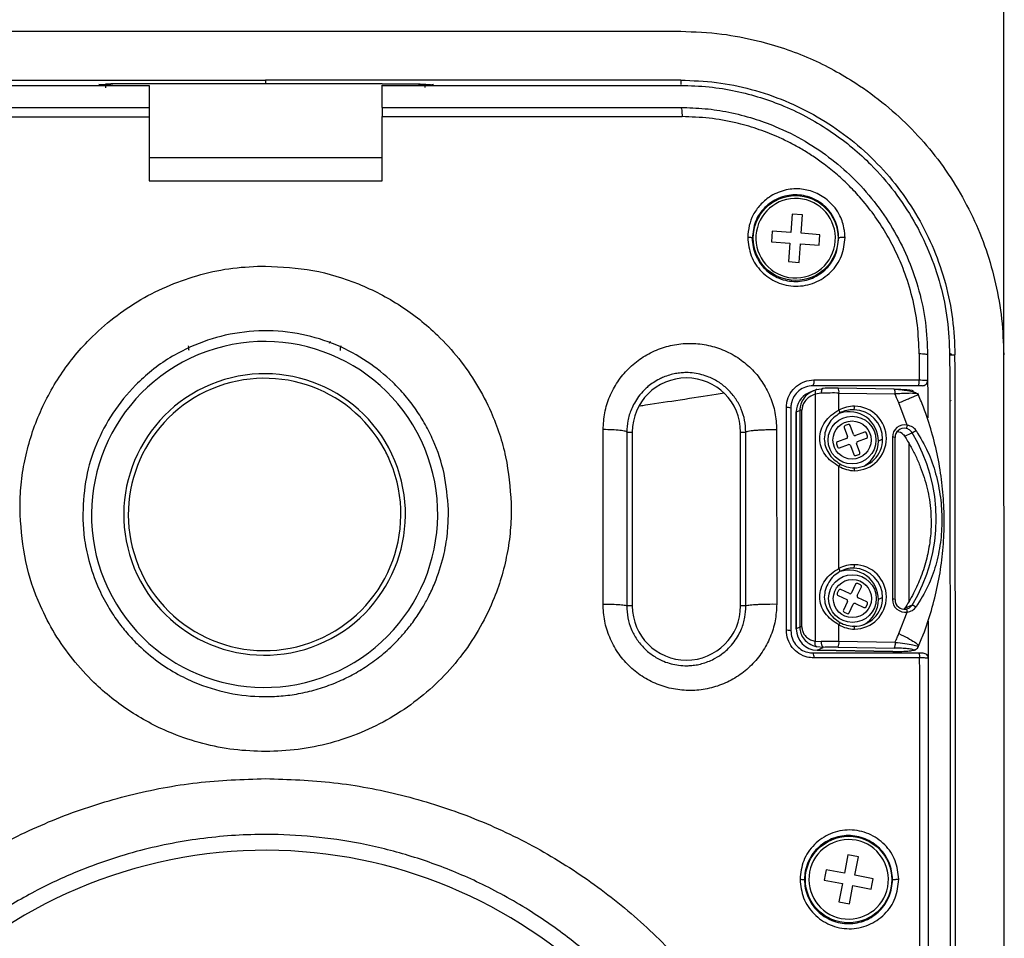
# Model space of a CAD drawing. Units: millimetres. Extents: x 69 to 1126, y 56 to 792.
# Drawn here: x 242 to 334, y 582 to 668 of the extents above; entities that cross this region are included whole.
import ezdxf

# ---------------------------------------------------------------- set-up
doc = ezdxf.new("R2010")
doc.units = ezdxf.units.MM
doc.layers.add('标注层', color=1, linetype='Continuous', lineweight=25)
doc.styles.add('SLDTEXTSTYLE0', font='TXT', dxfattribs={"width": 0.7})
doc.dimstyles.new('SLDDIMSTYLE0', dxfattribs={"dimtxt": 11.176, "dimasz": 11.176, "dimexe": 0, "dimexo": 0.0625, "dimgap": 2.794, "dimtad": 2, "dimdec": 0, "dimrnd": 1e-09, "dimzin": 12, "dimdsep": 46, "dimtxsty": 'SLDTEXTSTYLE0', "dimsah": 1, "dimcen": 0.09, "dimadec": 0, "dimazin": 3, "dimtfac": 1, "dimtdec": 0, "dimtofl": 0, "dimtmove": 0, "dimatfit": 3, "dimfxl": 1, "dimfrac": 2, "dimtolj": 1, "dimtzin": 12, "dimarcsym": 0})

# ---------------------------------------------------------------- blocks, each defined once
blk = doc.blocks.new('_D')
at = {"layer": '标注层'}
for p, q in [((195.084, 636.882), (195.084, 692.109)), ((334.342, 636.882), (334.342, 692.109)), ((334.342, 690.109), (195.084, 690.109))]:
    blk.add_line(p, q, dxfattribs=at)
for points in [[(195.084, 690.109), (206.26, 688.389), (206.26, 691.828)], [(334.342, 690.109), (323.166, 691.828), (323.166, 688.389)]]:
    blk.add_solid(points, dxfattribs=at)
at = {"layer": '标注层', "char_height": 9.525, "attachment_point": 1, "rotation": 360, "style": 'SLDTEXTSTYLE0'}
for s, insert in [('[5.47]', (248.977, 718.262)), ('139', (254.621, 702.387))]:
    blk.add_mtext(s, dxfattribs=dict(at, insert=insert))

msp = doc.modelspace()

# ---------------------------------------------------------------- linework, layer by layer
at = {"color": 7, "linetype": 'Continuous', "lineweight": 25}
for p, q in [((249.415, 662.292), (248.99, 662.385)), ((249.617, 662.376), (249.617, 662.414)), ((253.713, 662.429), (251.477, 662.429)), ((264.713, 662.432), (253.713, 662.432)), ((253.713, 662.432), (253.713, 662.432)), ((253.713, 662.293), (253.713, 660.212)), ((264.713, 662.792), (264.713, 662.432)), ((275.713, 662.432), (264.713, 662.432)), ((275.713, 662.432), (275.713, 662.432)), ((275.713, 662.429), (277.949, 662.429)), ((275.713, 660.213), (275.713, 662.294)), ((279.809, 662.414), (279.809, 662.376)), ((280.563, 662.388), (280.075, 662.292)), ((303.876, 662.787), (303.877, 662.368)), ((253.713, 659.338), (253.713, 653.292)), ((275.713, 653.292), (275.713, 659.339)), ((253.713, 655.492), (275.713, 655.492)), ((253.713, 653.292), (264.713, 653.292)), ((264.713, 653.292), (275.713, 653.292)), ((314.38, 650.157), (314.25, 648.412)), ((315.377, 650.083), (314.38, 650.157)), ((315.247, 648.337), (315.377, 650.083)), ((312.505, 648.541), (312.468, 648.042)), ((314.25, 648.412), (312.505, 648.541)), ((312.468, 648.042), (312.431, 647.544)), ((312.431, 647.544), (314.176, 647.414)), ((314.176, 647.414), (314.047, 645.669)), ((316.993, 648.208), (315.247, 648.337)), ((316.919, 647.211), (316.956, 647.709)), ((316.956, 647.709), (316.993, 648.208)), ((315.044, 645.595), (315.173, 647.34)), ((315.173, 647.34), (316.919, 647.211)), ((314.047, 645.669), (315.044, 645.595)), ((326.369, 636.962), (326.375, 634.509)), ((327.162, 636.863), (327.168, 634.461)), ((329.325, 636.87), (329.746, 636.87)), ((327.168, 634.461), (327.171, 633.222)), ((316.381, 633.495), (315.9, 633.272)), ((316.62, 633.566), (316.33, 633.457)), ((326.272, 633.96), (316.359, 633.96)), ((316.701, 633.617), (317.32, 633.718)), ((318.719, 633.732), (318.712, 633.731)), ((323.998, 633.65), (318.719, 633.732)), ((316.395, 633.467), (316.28, 633.411)), ((317.132, 633.26), (316.557, 633.172)), ((316.557, 633.172), (316.557, 609.862)), ((318.802, 631.667), (318.802, 633.274)), ((318.802, 633.274), (324.08, 633.192)), ((326.229, 633.141), (326.248, 633.098)), ((327.171, 633.222), (327.176, 630.94)), ((314.259, 631.86), (314.259, 610.86)), ((314.773, 631.488), (315.097, 631.638)), ((315.097, 631.638), (315.097, 611.195)), ((315.305, 611.222), (315.305, 631.665)), ((325.238, 630.259), (324.443, 632.35)), ((314.765, 631.48), (314.773, 631.488)), ((314.765, 631.48), (314.765, 611.037)), ((314.773, 611.045), (314.773, 631.488)), ((296.543, 613.378), (296.557, 629.826)), ((312.921, 629.826), (312.933, 613.378)), ((319.3, 630.013), (319.6, 629.165)), ((319.674, 630.305), (319.391, 630.205)), ((320.166, 629.366), (319.865, 630.214)), ((298.789, 629.592), (299.304, 629.592)), ((299.304, 629.592), (299.304, 613.192)), ((309.522, 629.592), (310.017, 629.592)), ((309.522, 613.192), (309.522, 629.592)), ((319.509, 628.974), (318.661, 628.673)), ((321.206, 629.575), (320.357, 629.274)), ((320.558, 628.709), (321.406, 629.009)), ((321.497, 629.201), (321.397, 629.484)), ((322.915, 628.923), (322.517, 628.739)), ((323.847, 629.104), (323.847, 613.82)), ((324.093, 613.795), (324.093, 629.079)), ((324.877, 629.349), (324.991, 629.205)), ((324.991, 629.205), (325.699, 629.533)), ((318.57, 628.482), (318.67, 628.199)), ((318.861, 628.107), (319.71, 628.408)), ((319.901, 628.317), (320.202, 627.469)), ((320.767, 627.669), (320.467, 628.517)), ((325.433, 613.584), (325.433, 628.47)), ((320.393, 627.377), (320.676, 627.477)), ((318.802, 616.722), (318.802, 626.36)), ((247.463, 621.892), (247.469, 621.452)), ((281.963, 621.892), (281.959, 622.282)), ((320.369, 615.241), (319.987, 614.426)), ((320.53, 614.172), (320.912, 614.987)), ((320.84, 615.186), (320.568, 615.314)), ((318.773, 614.663), (318.646, 614.392)), ((318.718, 614.192), (319.533, 613.811)), ((319.787, 614.354), (318.972, 614.736)), ((322.915, 613.978), (322.517, 613.794)), ((299.304, 613.192), (298.777, 613.192)), ((310.029, 613.192), (309.522, 613.192)), ((312.529, 613.38), (312.933, 613.378)), ((319.605, 613.611), (319.224, 612.796)), ((319.767, 612.542), (320.149, 613.357)), ((320.348, 613.429), (321.163, 613.047)), ((321.418, 613.591), (320.603, 613.972)), ((321.363, 613.12), (321.49, 613.391)), ((324.088, 613.79), (324.093, 613.795)), ((325.699, 613.267), (324.991, 612.939)), ((319.296, 612.597), (319.568, 612.469)), ((324.457, 610.585), (325.24, 612.622)), ((315.097, 611.195), (314.773, 611.045)), ((318.802, 609.842), (318.802, 611.415)), ((327.207, 611.754), (327.207, 608.76)), ((314.773, 611.045), (314.765, 611.037)), ((316.557, 609.862), (317.132, 609.827)), ((317.32, 609.29), (316.701, 609.352)), ((324.096, 609.759), (318.802, 609.842)), ((326.262, 609.403), (326.261, 609.349)), ((316.359, 608.76), (326.311, 608.76)), ((316.733, 609.019), (316.741, 609.021)), ((316.733, 609.019), (323.885, 608.908)), ((316.741, 609.021), (317.32, 609.29)), ((323.893, 608.909), (316.741, 609.021)), ((318.712, 609.302), (324.006, 609.219)), ((325.794, 609.018), (325.776, 609.01)), ((325.986, 609.054), (326.004, 609.063)), ((327.207, 608.76), (327.208, 608.26)), ((319.649, 589.712), (319.319, 587.993)), ((320.631, 589.523), (319.649, 589.712)), ((320.301, 587.805), (320.631, 589.523)), ((317.601, 588.323), (317.506, 587.832)), ((319.319, 587.993), (317.601, 588.323)), ((317.506, 587.832), (317.412, 587.341)), ((317.412, 587.341), (319.131, 587.011)), ((322.02, 587.474), (320.301, 587.805)), ((321.926, 586.983), (322.02, 587.474)), ((319.131, 587.011), (318.801, 585.293)), ((319.783, 585.104), (320.113, 586.822)), ((320.113, 586.822), (321.831, 586.492)), ((321.831, 586.492), (321.926, 586.983)), ((318.801, 585.293), (319.783, 585.104))]:
    msp.add_line(p, q, dxfattribs=at)
at = {"color": 8, "linetype": 'Continuous', "lineweight": 25}
for p, q in [((249.03, 662.376), (249.617, 662.376)), ((250.286, 662.292), (249.617, 662.414)), ((249.617, 662.376), (250.075, 662.292)), ((279.809, 662.414), (279.14, 662.292)), ((279.349, 662.292), (279.809, 662.376)), ((279.809, 662.376), (280.258, 662.376))]:
    msp.add_line(p, q, dxfattribs=at)
at = {"color": 7, "linetype": 'Continuous', "lineweight": 25, "flags": 128}
for points in [[(270.733, 637.993), (270.811, 638.106), (270.825, 638.127)], [(317.32, 633.718), (317.284, 633.717), (317.248, 633.696), (317.216, 633.656), (317.187, 633.6), (317.164, 633.53), (317.147, 633.447), (317.136, 633.356), (317.132, 633.26)], [(320.264, 625.952), (320.263, 626.01), (320.26, 626.064), (320.255, 626.114), (320.248, 626.156), (320.24, 626.189), (320.231, 626.212), (320.22, 626.225), (320.21, 626.226)], [(320.264, 611.006), (320.263, 611.064), (320.26, 611.119), (320.255, 611.168), (320.248, 611.21), (320.24, 611.244), (320.231, 611.267), (320.22, 611.279), (320.21, 611.28)]]:
    msp.add_lwpolyline(points, dxfattribs=at)
at = {"color": 8, "linetype": 'Continuous', "lineweight": 25, "flags": 128}
msp.add_lwpolyline([(324.877, 629.349), (324.871, 629.348), (324.872, 629.354)], dxfattribs=at)
at = {"color": 7, "linetype": 'Continuous', "lineweight": 25}
for centre, radius in [((314.713, 647.892), 4), ((320.034, 628.841), 2.25), ((320.034, 628.841), 1.8), ((320.068, 613.891), 2.25), ((320.068, 613.891), 1.8), ((319.713, 587.392), 4.079)]:
    msp.add_circle(centre, radius, dxfattribs=at)
for centre, radius, start, end in [((314.712, 647.876), 3.75, 355.75386, 175.75386), ((314.712, 647.876), 3.75, 175.75386, 355.75386), ((264.629, 621.794), 16.34, 22.5392, 202.31898), ((255.5, 637.277), 1.986, 0.00058, 13.02357), ((273.735, 637.277), 1.986, 166.97649, 179.99935), ((264.627, 621.798), 13.295, 22.54336, 202.31482), ((264.625, 621.802), 12.862, 28.80545, 202.22609), ((304.413, 629.592), 5.109, 360, 180), ((315.573, 634.366), 0.885, 332.70825, 9.32662), ((318.261, 605.487), 28.247, 89.0869, 91.90925), ((316.731, 631.499), 1.957, 115.12373, 180.3424), ((318.262, 599.383), 33.896, 89.0869, 91.90925), ((313.934, 630.864), 1.048, 71.88529, 95.0187), ((315.312, 630.807), 0.858, 90.47396, 104.51133), ((320.216, 629.093), 2.937, 89.05032, 118.78379), ((320.167, 629.058), 2.648, 89.06874, 118.78383), ((319.671, 631.962), 0.597, 334.51547, 6.49884), ((320.142, 628.933), 2.773, 359.79081, 88.58904), ((320.239, 628.991), 3.039, 270.46245, 89.51967), ((319.77, 628.77), 2.747, 359.35943, 108.39187), ((319.441, 630.064), 0.15, 109.51404, 199.51404), ((319.724, 630.164), 0.15, 19.51404, 109.51404), ((325.012, 629.115), 1.165, 78.86201, 180.56021), ((324.962, 629.083), 0.874, 78.86464, 180.56992), ((319.459, 629.115), 0.15, 289.51404, 19.51404), ((320.307, 629.416), 0.15, 199.51404, 289.51404), ((320.241, 628.899), 2.673, 269.32388, 0.52744), ((321.256, 629.434), 0.15, 19.51404, 109.51404), ((321.356, 629.151), 0.15, 289.51404, 19.51404), ((324.234, 628.729), 0.893, 43.90416, 87.40683), ((312.349, 621.4), 15.632, 328.64901, 31.35208), ((264.605, 621.852), 16.34, 202.5392, 22.31898), ((264.683, 621.815), 12.804, 22.57155, 28.87655), ((318.711, 628.532), 0.15, 109.51404, 199.51404), ((318.811, 628.249), 0.15, 199.51404, 289.51404), ((319.76, 628.267), 0.15, 19.51404, 109.51404), ((320.608, 628.567), 0.15, 109.51404, 199.51404), ((319.822, 628.724), 2.695, 299.8455, 0.31932), ((320.343, 627.519), 0.15, 199.51404, 289.51404), ((320.626, 627.619), 0.15, 289.51404, 19.51404), ((264.607, 621.847), 13.295, 202.54336, 22.31482), ((264.607, 621.847), 12.862, 202.54841, 22.30977), ((320.315, 628.956), 3.004, 239.76418, 269.03231), ((320.256, 628.934), 2.709, 239.76418, 269.03231), ((264.546, 621.828), 12.799, 202.46744, 202.57109), ((320.216, 614.147), 2.937, 89.05364, 118.7838), ((320.167, 614.112), 2.648, 89.06874, 118.78383), ((319.671, 617.017), 0.597, 334.51489, 6.49843), ((320.142, 613.988), 2.773, 359.79081, 88.58904), ((320.239, 614.045), 3.039, 270.47707, 89.52256), ((319.77, 613.824), 2.747, 359.35943, 108.39187), ((320.504, 615.178), 0.15, 64.91171, 154.91171), ((320.776, 615.051), 0.15, 334.91171, 64.91171), ((318.782, 614.328), 0.15, 154.91171, 244.91171), ((318.909, 614.6), 0.15, 64.91171, 154.91171), ((319.851, 614.49), 0.15, 244.91171, 334.91171), ((320.241, 613.953), 2.673, 269.32388, 0.52744), ((320.666, 614.108), 0.15, 154.91171, 244.91171), ((304.413, 613.192), 5.109, 180, 0), ((319.469, 613.675), 0.15, 334.91171, 64.91171), ((320.285, 613.293), 0.15, 64.91171, 154.91171), ((319.822, 613.779), 2.695, 299.8455, 0.31932), ((321.227, 613.183), 0.15, 244.91171, 334.91171), ((321.354, 613.455), 0.15, 334.91171, 64.91171), ((325.052, 613.813), 1.205, 179.65263, 278.94771), ((324.992, 613.785), 0.904, 179.6558, 278.94832), ((319.36, 612.732), 0.15, 154.91171, 244.91171), ((319.631, 612.605), 0.15, 244.91171, 334.91171), ((315.312, 610.364), 0.858, 90.47396, 104.51133), ((320.315, 614.01), 3.004, 239.76411, 269.04691), ((320.256, 613.988), 2.709, 239.76418, 269.03231), ((313.934, 609.513), 1.385, 76.41707, 93.83052), ((316.79, 611.037), 2.017, 179.79081, 268.58904), ((317.711, 609.728), 0.587, 170.26845, 228.25968), ((318.262, 575.95), 33.896, 89.0869, 91.90925), ((317.815, 609.73), 0.994, 334.51007, 6.49499), ((315.723, 608.401), 0.73, 351.57997, 29.44176), ((318.261, 581.059), 28.247, 89.0869, 91.90925), ((319.716, 587.408), 3.75, 349.12696, 169.12696), ((264.713, 544.892), 45.25, 12.88683, 192.88683), ((319.716, 587.408), 3.75, 169.12696, 349.12696)]:
    msp.add_arc(centre, radius, start, end, dxfattribs=at)
at = {"color": 8, "linetype": 'Continuous', "lineweight": 25}
for centre, radius, start, end in [((318.156, 633.394), 0.657, 349.45174, 30.97448), ((323.91, 628.504), 0.603, 72.34201, 95.99451), ((323.91, 613.221), 0.603, 72.33632, 95.99474)]:
    msp.add_arc(centre, radius, start, end, dxfattribs=at)
at = {"color": 7, "linetype": 'Continuous', "lineweight": 25}
for points, knots in [([(225.548, 667.387), (229.883, 667.389), (238.549, 667.392), (251.621, 667.392), (260.347, 667.392), (264.713, 667.392)], [0, 0, 0, 0, 0.333393, 0.666517, 1, 1, 1, 1]), ([(264.713, 667.392), (269.078, 667.392), (277.804, 667.392), (290.875, 667.392), (299.543, 667.389), (303.878, 667.387)], [0, 0, 0, 0, 0.333437, 0.666562, 1, 1, 1, 1]), ([(303.878, 667.387), (305.179, 667.343), (307.616, 667.261), (310, 666.746), (311.111, 666.506)], [0, 0, 0, 0, 0.533998, 1, 1, 1, 1]), ([(311.111, 666.506), (311.967, 666.273), (313.655, 665.814), (316.062, 664.865), (318.306, 663.77), (320.708, 662.345), (323.206, 660.515), (325.706, 658.213), (327.924, 655.665), (329.85, 652.892), (331.464, 649.909), (332.728, 646.8), (333.635, 643.579), (334.222, 640.263), (334.302, 638.012), (334.342, 636.882)], [0, 0, 0, 0, 0.0658872, 0.1299006, 0.1917206, 0.2509715, 0.336753, 0.4205147, 0.501768, 0.5858386, 0.6693101, 0.7516223, 0.833145, 0.9162077, 1, 1, 1, 1]), ([(225.55, 662.787), (229.881, 662.789), (238.544, 662.791), (251.614, 662.793), (260.344, 662.792), (264.713, 662.792)], [0, 0, 0, 0, 0.333093, 0.66622, 1, 1, 1, 1]), ([(225.55, 662.289), (230.227, 662.289), (239.586, 662.291), (249.003, 662.292), (253.713, 662.293)], [0, 0, 0, 0, 0.499788, 1, 1, 1, 1]), ([(251.477, 662.429), (251.194, 662.428), (250.543, 662.426), (249.951, 662.418), (249.617, 662.414)], [0, 0, 0, 0, 0.435052, 1, 1, 1, 1]), ([(303.876, 662.787), (299.545, 662.789), (290.882, 662.791), (277.812, 662.793), (269.082, 662.792), (264.713, 662.792)], [0, 0, 0, 0, 0.333091, 0.666218, 1, 1, 1, 1]), ([(275.713, 662.293), (280.425, 662.292), (289.842, 662.291), (299.2, 662.289), (303.876, 662.289)], [0, 0, 0, 0, 0.500394, 1, 1, 1, 1]), ([(277.949, 662.429), (278.232, 662.428), (278.883, 662.426), (279.475, 662.418), (279.809, 662.414)], [0, 0, 0, 0, 0.435289, 1, 1, 1, 1]), ([(303.876, 662.787), (305, 662.744), (307.243, 662.659), (310.559, 661.973), (313.759, 660.892), (316.799, 659.391), (319.618, 657.504), (322.17, 655.265), (324.414, 652.707), (326.303, 649.88), (327.814, 646.829), (328.906, 643.608), (329.605, 640.269), (329.696, 638.003), (329.742, 636.87)], [0, 0, 0, 0, 0.083383, 0.166343, 0.250002, 0.333003, 0.4163, 0.499769, 0.582728, 0.66625, 0.749427, 0.832578, 0.91629, 1, 1, 1, 1]), ([(303.876, 662.287), (304.767, 662.26), (306.506, 662.206), (309.029, 661.792), (311.39, 661.18), (313.705, 660.335), (315.953, 659.258), (318.114, 657.934), (320.068, 656.459), (322.083, 654.612), (324.076, 652.327), (325.911, 649.552), (327.367, 646.591), (328.425, 643.468), (329.109, 640.198), (329.197, 637.975), (329.242, 636.86)], [0, 0, 0, 0, 0.067461, 0.13152, 0.192844, 0.25158, 0.317234, 0.380507, 0.442074, 0.50115, 0.585674, 0.669038, 0.750047, 0.832504, 0.916059, 1, 1, 1, 1]), ([(225.551, 660.207), (230.231, 660.208), (239.588, 660.21), (249.005, 660.211), (253.713, 660.212)], [0, 0, 0, 0, 0.5000395, 1, 1, 1, 1]), ([(253.713, 660.212), (253.713, 660.199), (253.713, 660.174), (253.713, 659.978), (253.713, 659.694), (253.713, 659.458), (253.713, 659.339)], [0, 0, 0, 0, 0.251602, 0.49977, 0.747938, 1, 1, 1, 1]), ([(275.713, 660.213), (280.423, 660.212), (289.839, 660.211), (299.197, 660.209), (303.875, 660.208)], [0, 0, 0, 0, 0.500146, 1, 1, 1, 1]), ([(275.713, 660.213), (275.713, 660.2), (275.713, 660.174), (275.713, 659.977), (275.713, 659.692), (275.713, 659.457), (275.713, 659.34)], [0, 0, 0, 0, 0.251395, 0.500844, 0.751438, 1, 1, 1, 1]), ([(303.875, 660.207), (303.89, 660.196), (303.922, 660.171), (303.965, 659.976), (303.996, 659.687), (304.003, 659.453), (304.007, 659.339)], [0, 0, 0, 0, 0.241592, 0.499795, 0.758109, 1, 1, 1, 1]), ([(303.875, 660.207), (304.64, 660.185), (306.162, 660.141), (308.458, 659.784), (310.671, 659.225), (313.096, 658.345), (315.607, 657.095), (318.133, 655.379), (320.404, 653.369), (322.404, 651.078), (324.096, 648.525), (325.438, 645.798), (326.41, 642.926), (327.039, 639.926), (327.121, 637.886), (327.162, 636.863)], [0, 0, 0, 0, 0.063017, 0.125454, 0.190846, 0.250613, 0.33718, 0.420402, 0.500287, 0.584841, 0.668489, 0.750042, 0.832599, 0.916088, 1, 1, 1, 1]), ([(225.419, 659.338), (230.121, 659.338), (239.523, 659.338), (248.984, 659.338), (253.713, 659.338)], [0, 0, 0, 0, 0.500115, 1, 1, 1, 1]), ([(275.713, 659.339), (280.442, 659.339), (289.903, 659.339), (299.305, 659.339), (304.007, 659.339)], [0, 0, 0, 0, 0.499885, 1, 1, 1, 1]), ([(326.369, 636.962), (326.334, 637.874), (326.265, 639.674), (325.761, 642.305), (325.039, 644.623), (324.184, 646.634), (323.23, 648.412), (322.098, 650.134), (320.885, 651.649), (319.671, 652.924), (318.51, 653.998), (317.351, 654.914), (316.23, 655.696), (315.168, 656.351), (314.074, 656.94), (313.024, 657.438), (312.008, 657.856), (311.039, 658.202), (310.054, 658.509), (308.566, 658.886), (306.556, 659.254), (304.857, 659.311), (304.007, 659.339)], [0, 0, 0, 0, 0.077958, 0.153996, 0.227881, 0.284578, 0.339855, 0.39959, 0.459874, 0.504952, 0.549522, 0.594738, 0.630939, 0.666183, 0.701361, 0.737118, 0.765643, 0.795351, 0.825272, 0.854064, 0.927012, 1, 1, 1, 1]), ([(319.374, 647.949), (319.364, 648.137), (319.35, 648.39), (319.252, 649.081), (318.916, 650.145), (317.957, 651.386), (316.643, 652.213), (315.247, 652.58), (314.032, 652.513), (313.267, 652.278), (312.735, 652.055), (312.116, 651.726), (311.351, 651.027), (310.68, 650.124), (310.286, 649.064), (310.225, 648.33), (310.193, 647.949)], [0, 0, 0, 0, 0.03909, 0.052755, 0.144849, 0.266601, 0.368261, 0.46219, 0.56371, 0.619512, 0.630216, 0.685474, 0.766452, 0.846809, 0.920542, 1, 1, 1, 1]), ([(318.782, 647.892), (318.766, 648.163), (318.734, 648.699), (318.486, 649.474), (318.104, 650.185), (317.587, 650.806), (316.956, 651.317), (316.004, 651.817), (314.66, 652.071), (313.074, 651.742), (311.745, 650.842), (310.806, 649.498), (310.679, 648.427), (310.616, 647.892)], [0, 0, 0, 0, 0.063382, 0.125028, 0.187308, 0.249973, 0.311306, 0.375075, 0.499855, 0.62488, 0.749998, 0.875068, 1, 1, 1, 1]), ([(310.193, 647.949), (310.258, 647.361), (310.388, 646.178), (311.424, 644.652), (312.928, 643.614), (314.738, 643.232), (316.565, 643.58), (318.103, 644.607), (319.17, 646.142), (319.307, 647.353), (319.374, 647.949)], [0, 0, 0, 0, 0.1215817, 0.2441636, 0.3671023, 0.4927497, 0.6202502, 0.7486939, 0.8761824, 1, 1, 1, 1]), ([(310.616, 647.892), (310.61, 647.898), (310.598, 647.911), (310.507, 647.929), (310.368, 647.944), (310.251, 647.947), (310.193, 647.949)], [0, 0, 0, 0, 0.230755, 0.483994, 0.74599, 1, 1, 1, 1]), ([(310.616, 647.892), (310.631, 647.618), (310.661, 647.081), (310.908, 646.301), (311.29, 645.587), (311.809, 644.961), (312.441, 644.449), (313.398, 643.946), (314.747, 643.693), (316.336, 644.028), (317.663, 644.933), (318.599, 646.281), (318.721, 647.355), (318.782, 647.892)], [0, 0, 0, 0, 0.063653, 0.12507, 0.187772, 0.250057, 0.311859, 0.375177, 0.499952, 0.62498, 0.750104, 0.875151, 1, 1, 1, 1]), ([(319.282, 647.95), (319.218, 647.949), (319.12, 647.948), (319.003, 647.94), (318.899, 647.93), (318.805, 647.914), (318.79, 647.899), (318.782, 647.892)], [0, 0, 0, 0, 0.247175, 0.378209, 0.510535, 0.767022, 1, 1, 1, 1]), ([(319.374, 647.949), (319.357, 647.95), (319.327, 647.95), (319.296, 647.95), (319.282, 647.95)], [0, 0, 0, 0, 0.550694, 1, 1, 1, 1]), ([(241.544, 621.774), (241.547, 622.538), (241.553, 624.064), (241.851, 626.332), (242.359, 628.558), (243.097, 630.722), (244.046, 632.807), (245.202, 634.787), (246.55, 636.644), (248.251, 638.55), (250.358, 640.422), (252.913, 642.144), (255.672, 643.517), (258.597, 644.509), (261.625, 645.137), (263.684, 645.216), (264.713, 645.255)], [0, 0, 0, 0, 0.062417, 0.124788, 0.186687, 0.248757, 0.311341, 0.373501, 0.435634, 0.498281, 0.581669, 0.664868, 0.748864, 0.832257, 0.916134, 1, 1, 1, 1]), ([(264.713, 645.255), (266.208, 645.172), (269.198, 645.007), (273.52, 643.683), (277.51, 641.624), (280.638, 639.134), (282.971, 636.565), (284.673, 634.126), (286.256, 631.057), (287.534, 627.293), (287.767, 624.346), (287.884, 622.875)], [0, 0, 0, 0, 0.1256, 0.251193, 0.376834, 0.501615, 0.585248, 0.668327, 0.751236, 0.875838, 1, 1, 1, 1]), ([(281.959, 622.282), (281.868, 623.423), (281.689, 625.656), (280.782, 628.321), (279.808, 630.296), (278.925, 631.716), (277.895, 633.061), (276.415, 634.644), (274.31, 636.344), (271.417, 637.905), (268.101, 638.93), (264.52, 639.269), (260.945, 638.851), (257.987, 637.862), (255.691, 636.648), (253.953, 635.428), (252.078, 633.742), (250.225, 631.459), (248.671, 628.497), (247.658, 625.277), (247.529, 623.04), (247.463, 621.892)], [0, 0, 0, 0, 0.0639309, 0.125191, 0.1558822, 0.1869603, 0.2184277, 0.2502865, 0.3077104, 0.3684458, 0.4324996, 0.4998769, 0.5674621, 0.6316144, 0.672513, 0.7118864, 0.7497372, 0.8128703, 0.8747846, 0.9357759, 1, 1, 1, 1]), ([(296.557, 629.826), (296.588, 630.358), (296.65, 631.425), (297.137, 632.957), (297.891, 634.368), (298.909, 635.602), (300.147, 636.617), (301.559, 637.373), (303.092, 637.843), (304.691, 638.009), (306.292, 637.862), (307.841, 637.407), (309.271, 636.658), (310.531, 635.643), (311.568, 634.399), (312.334, 632.978), (312.828, 631.432), (312.89, 630.362), (312.921, 629.826)], [0, 0, 0, 0, 0.0622749, 0.1247501, 0.1869638, 0.2495946, 0.3119579, 0.3746316, 0.4372678, 0.4998242, 0.56262, 0.6250376, 0.6877864, 0.7501532, 0.812669, 0.8751311, 0.937334, 1, 1, 1, 1]), ([(327.162, 636.863), (327.151, 636.875), (327.129, 636.898), (326.953, 636.929), (326.692, 636.953), (326.475, 636.959), (326.369, 636.962)], [0, 0, 0, 0, 0.242613, 0.499999, 0.757387, 1, 1, 1, 1]), ([(329.243, 636.86), (329.255, 629.296), (329.28, 614.154), (329.301, 591.366), (329.303, 576.143), (329.305, 568.529)], [0, 0, 0, 0, 0.3328381, 0.6662876, 1, 1, 1, 1]), ([(329.793, 549.892), (329.797, 557.19), (329.806, 571.758), (329.8, 593.558), (329.782, 615.264), (329.758, 629.674), (329.746, 636.87)], [0, 0, 0, 0, 0.2513, 0.501628, 0.751142, 1, 1, 1, 1]), ([(334.399, 549.892), (334.399, 557.14), (334.399, 571.643), (334.397, 593.395), (334.387, 615.154), (334.357, 629.634), (334.342, 636.882)], [0, 0, 0, 0, 0.24954, 0.499279, 0.749379, 1, 1, 1, 1]), ([(310.017, 629.592), (309.995, 629.965), (309.952, 630.701), (309.614, 631.765), (309.09, 632.743), (308.384, 633.595), (307.669, 634.177), (307.036, 634.555), (306.485, 634.812), (305.853, 635.025), (305.133, 635.17), (304.473, 635.21), (303.883, 635.185), (303.556, 635.134), (303.384, 635.107)], [0, 0, 0, 0, 0.113648, 0.224343, 0.335499, 0.448072, 0.557234, 0.614038, 0.672314, 0.742793, 0.817871, 0.897578, 0.946117, 1, 1, 1, 1]), ([(313.842, 631.908), (313.852, 632.077), (313.879, 632.546), (314.172, 633.276), (314.763, 633.957), (315.552, 634.42), (316.148, 634.479), (316.446, 634.509)], [0, 0, 0, 0, 0.123714, 0.341979, 0.561792, 0.780847, 1, 1, 1, 1]), ([(316.446, 634.509), (316.774, 634.509), (318.415, 634.509), (321.73, 634.509), (324.705, 634.509), (326.375, 634.509)], [0, 0, 0, 0, 0.09885, 0.494259, 1, 1, 1, 1]), ([(326.375, 634.509), (326.483, 634.508), (326.698, 634.505), (326.953, 634.493), (327.132, 634.479), (327.156, 634.467), (327.168, 634.461)], [0, 0, 0, 0, 0.246969, 0.49364, 0.74078, 1, 1, 1, 1]), ([(316.359, 633.96), (316.119, 633.936), (315.638, 633.887), (315.002, 633.514), (314.526, 632.965), (314.29, 632.376), (314.267, 631.997), (314.259, 631.86)], [0, 0, 0, 0, 0.219325, 0.438799, 0.65884, 0.87678, 1, 1, 1, 1]), ([(316.701, 633.617), (316.671, 633.609), (316.64, 633.601), (316.622, 633.567), (316.621, 633.565)], [0, 0, 0, 0, 0.948254, 1, 1, 1, 1]), ([(323.99, 633.648), (324.286, 633.64), (324.878, 633.625), (325.496, 633.572), (325.826, 633.509), (325.795, 633.468), (325.779, 633.447)], [0, 0, 0, 0, 0.280013, 0.55938, 0.779427, 1, 1, 1, 1]), ([(326.106, 633.26), (326.065, 633.283), (325.943, 633.351), (325.467, 633.447), (324.791, 633.554), (324.278, 633.6), (324.026, 633.623)], [0, 0, 0, 0, 0.150292, 0.442738, 0.726022, 1, 1, 1, 1]), ([(326.668, 633.96), (326.662, 633.96), (326.65, 633.96), (326.56, 633.96), (326.433, 633.96), (326.326, 633.96), (326.272, 633.96)], [0, 0, 0, 0, 0.259582, 0.506896, 0.753433, 1, 1, 1, 1]), ([(316.557, 633.172), (316.366, 633.095), (316.002, 632.947), (315.595, 632.55), (315.349, 632.105), (315.32, 631.808), (315.305, 631.665)], [0, 0, 0, 0, 0.319591, 0.607492, 0.81044, 1, 1, 1, 1]), ([(326.229, 633.141), (326.25, 633.156), (326.292, 633.186), (326.169, 633.224), (325.785, 633.253), (325.111, 633.243), (324.53, 633.216), (324.208, 633.198), (324.117, 633.194), (324.09, 633.192), (324.08, 633.192)], [0, 0, 0, 0, 0.135942, 0.273955, 0.511735, 0.745029, 0.9308, 0.979079, 0.992877, 1, 1, 1, 1]), ([(324.444, 632.35), (324.376, 632.507), (324.255, 632.788), (324.134, 633.068), (324.08, 633.192)], [0, 0, 0, 0, 0.559999, 1, 1, 1, 1]), ([(326.243, 609.252), (326.415, 609.661), (326.9, 610.813), (327.554, 612.768), (328.144, 615.125), (328.538, 617.526), (328.738, 619.954), (328.741, 622.394), (328.546, 624.829), (328.156, 627.243), (327.571, 629.619), (326.911, 631.623), (326.415, 632.816), (326.232, 633.257)], [0, 0, 0, 0, 0.054156, 0.152755, 0.251384, 0.350032, 0.448698, 0.547381, 0.64608, 0.744794, 0.84352, 0.942255, 1, 1, 1, 1]), ([(313.842, 610.896), (313.842, 611.228), (313.842, 612.89), (313.842, 619.9), (313.842, 626.568), (313.842, 631.908)], [0, 0, 0, 0, 0.047419, 0.237097, 1, 1, 1, 1]), ([(318.802, 626.36), (318.55, 626.512), (318.053, 626.814), (317.476, 627.446), (317.089, 628.17), (316.946, 628.989), (317.088, 629.822), (317.474, 630.571), (318.051, 631.225), (318.549, 631.519), (318.802, 631.667)], [0, 0, 0, 0, 0.129114, 0.255571, 0.378773, 0.499634, 0.620416, 0.744042, 0.870325, 1, 1, 1, 1]), ([(318.892, 631.379), (318.685, 631.243), (318.272, 630.972), (317.808, 630.382), (317.481, 629.708), (317.437, 629.213), (317.415, 628.966)], [0, 0, 0, 0, 0.2497827, 0.5001662, 0.7511772, 1, 1, 1, 1]), ([(298.789, 629.592), (298.757, 629.62), (298.689, 629.677), (298.182, 629.752), (297.441, 629.807), (296.845, 629.82), (296.557, 629.826)], [0, 0, 0, 0, 0.241543, 0.5, 0.758457, 1, 1, 1, 1]), ([(310.017, 629.592), (310.028, 629.608), (310.051, 629.64), (310.22, 629.688), (310.5, 629.733), (310.893, 629.773), (311.369, 629.803), (311.89, 629.822), (312.417, 629.83), (312.757, 629.827), (312.921, 629.826)], [0, 0, 0, 0, 0.114763, 0.237871, 0.367246, 0.5, 0.632753, 0.762129, 0.885237, 1, 1, 1, 1]), ([(325.237, 630.259), (325.229, 630.217), (325.211, 630.129), (325.179, 630.024), (325.151, 629.958), (325.137, 629.946), (325.13, 629.94)], [0, 0, 0, 0, 0.270181, 0.562376, 0.789707, 1, 1, 1, 1]), ([(325.699, 629.533), (325.664, 629.584), (325.595, 629.684), (325.456, 629.805), (325.301, 629.896), (325.184, 629.926), (325.13, 629.94)], [0, 0, 0, 0, 0.251218, 0.500973, 0.770478, 1, 1, 1, 1]), ([(325.237, 630.259), (325.324, 630.241), (325.496, 630.206), (325.726, 630.089), (325.926, 629.938), (326.025, 629.805), (326.074, 629.74)], [0, 0, 0, 0, 0.261021, 0.51603, 0.762571, 1, 1, 1, 1]), ([(298.789, 629.592), (298.787, 626.532), (298.783, 621.069), (298.779, 615.599), (298.777, 613.192)], [0, 0, 0, 0, 0.559999, 1, 1, 1, 1]), ([(310.029, 613.192), (310.027, 616.255), (310.024, 621.725), (310.019, 627.188), (310.017, 629.592)], [0, 0, 0, 0, 0.559999, 1, 1, 1, 1]), ([(317.415, 628.966), (317.437, 628.721), (317.482, 628.23), (317.809, 627.58), (318.273, 627.01), (318.686, 626.732), (318.892, 626.594)], [0, 0, 0, 0, 0.249341, 0.499841, 0.750932, 1, 1, 1, 1]), ([(324.991, 629.205), (325.182, 628.897), (325.563, 628.282), (326.056, 627.319), (326.486, 626.332), (326.846, 625.317), (327.132, 624.279), (327.342, 623.213), (327.472, 622.147), (327.488, 621.431), (327.495, 621.085)], [0, 0, 0, 0, 0.125604, 0.250338, 0.374965, 0.500145, 0.625951, 0.750843, 0.879895, 1, 1, 1, 1]), ([(325.699, 629.533), (325.705, 629.534), (325.716, 629.537), (325.749, 629.55), (325.793, 629.571), (325.847, 629.599), (325.907, 629.634), (325.968, 629.671), (326.025, 629.707), (326.058, 629.729), (326.074, 629.74)], [0, 0, 0, 0, 0.113449, 0.236255, 0.366198, 0.500025, 0.633848, 0.76378, 0.88657, 1, 1, 1, 1]), ([(326.074, 629.74), (326.47, 629.076), (327.239, 627.789), (327.977, 625.652), (328.412, 623.491), (328.551, 621.288), (328.412, 619.124), (327.979, 617.033), (327.244, 614.982), (326.472, 613.74), (326.073, 613.098)], [0, 0, 0, 0, 0.130449, 0.252681, 0.380202, 0.500031, 0.620441, 0.745982, 0.868693, 1, 1, 1, 1]), ([(287.884, 622.875), (287.879, 622.113), (287.87, 620.594), (287.565, 618.333), (287.051, 616.11), (286.229, 613.711), (285.023, 611.186), (283.348, 608.633), (281.348, 606.319), (279.052, 604.282), (276.504, 602.568), (273.744, 601.196), (270.823, 600.206), (267.794, 599.577), (265.738, 599.499), (264.713, 599.461)], [0, 0, 0, 0, 0.062329, 0.124243, 0.186372, 0.248955, 0.3317, 0.414931, 0.498356, 0.581436, 0.665298, 0.748749, 0.832398, 0.916494, 1, 1, 1, 1]), ([(264.713, 599.461), (263.712, 599.498), (261.716, 599.572), (258.775, 600.163), (255.467, 601.251), (251.925, 603.091), (248.807, 605.568), (246.479, 608.123), (244.779, 610.551), (243.195, 613.603), (241.909, 617.356), (241.666, 620.298), (241.544, 621.774)], [0, 0, 0, 0, 0.084141, 0.167754, 0.251345, 0.376836, 0.50184, 0.585183, 0.668026, 0.751448, 0.875308, 1, 1, 1, 1]), ([(247.469, 621.452), (247.501, 620.863), (247.576, 619.529), (248.02, 617.329), (248.785, 615.127), (249.751, 613.243), (250.675, 611.829), (251.641, 610.601), (252.891, 609.275), (254.499, 607.927), (256.398, 606.726), (258.74, 605.629), (261.588, 604.815), (264.388, 604.583), (266.599, 604.719), (268.251, 604.981), (269.893, 605.409), (271.448, 605.983), (272.923, 606.693), (274.327, 607.536), (275.711, 608.564), (276.73, 609.495), (277.431, 610.232), (277.855, 610.712), (278.281, 611.232), (278.706, 611.796), (279.129, 612.408), (279.597, 613.154), (280.136, 614.13), (280.86, 615.703), (281.505, 617.714), (281.902, 619.922), (281.944, 621.28), (281.963, 621.892)], [0, 0, 0, 0, 0.032975, 0.074708, 0.125195, 0.163045, 0.193044, 0.219628, 0.250441, 0.294812, 0.336486, 0.375472, 0.438579, 0.500107, 0.530576, 0.561513, 0.592926, 0.624824, 0.653611, 0.684019, 0.716051, 0.749712, 0.761024, 0.772953, 0.7855, 0.798664, 0.812446, 0.827166, 0.847968, 0.874851, 0.92408, 0.965798, 1, 1, 1, 1]), ([(327.495, 621.085), (327.49, 620.798), (327.48, 620.225), (327.396, 619.372), (327.266, 618.532), (327.082, 617.684), (326.84, 616.819), (326.548, 615.976), (326.212, 615.161), (325.84, 614.383), (325.431, 613.633), (325.133, 613.162), (324.991, 612.939)], [0, 0, 0, 0, 0.099955, 0.198728, 0.297168, 0.394274, 0.499223, 0.608197, 0.703098, 0.804962, 0.907592, 1, 1, 1, 1]), ([(318.802, 611.415), (318.55, 611.567), (318.053, 611.868), (317.476, 612.501), (317.089, 613.225), (316.946, 614.044), (317.088, 614.876), (317.474, 615.625), (318.051, 616.28), (318.549, 616.573), (318.802, 616.722)], [0, 0, 0, 0, 0.129114, 0.255571, 0.378773, 0.499634, 0.620416, 0.744042, 0.870325, 1, 1, 1, 1]), ([(318.892, 616.433), (318.685, 616.298), (318.272, 616.026), (317.808, 615.436), (317.481, 614.763), (317.437, 614.267), (317.415, 614.021)], [0, 0, 0, 0, 0.249783, 0.500166, 0.751177, 1, 1, 1, 1]), ([(317.415, 614.021), (317.437, 613.776), (317.482, 613.284), (317.809, 612.634), (318.273, 612.064), (318.686, 611.786), (318.892, 611.648)], [0, 0, 0, 0, 0.249341, 0.499841, 0.750932, 1, 1, 1, 1]), ([(312.933, 613.378), (312.902, 612.843), (312.841, 611.772), (312.354, 610.234), (311.598, 608.819), (310.579, 607.582), (309.34, 606.566), (307.927, 605.808), (306.391, 605.336), (304.79, 605.17), (303.184, 605.316), (301.631, 605.773), (300.197, 606.524), (298.935, 607.543), (297.895, 608.79), (297.129, 610.215), (296.635, 611.765), (296.574, 612.839), (296.543, 613.378)], [0, 0, 0, 0, 0.062273, 0.124752, 0.186969, 0.249598, 0.311977, 0.374631, 0.437284, 0.499814, 0.562612, 0.625022, 0.687764, 0.750152, 0.812646, 0.87513, 0.937317, 1, 1, 1, 1]), ([(296.543, 613.378), (296.832, 613.373), (297.428, 613.363), (298.169, 613.319), (298.677, 613.259), (298.745, 613.214), (298.777, 613.192)], [0, 0, 0, 0, 0.2415393, 0.5, 0.7584607, 1, 1, 1, 1]), ([(298.777, 613.192), (298.799, 612.815), (298.841, 612.075), (299.181, 611.003), (299.706, 610.022), (300.419, 609.163), (301.285, 608.46), (302.153, 608.002), (302.964, 607.731), (303.688, 607.589), (304.349, 607.548), (304.939, 607.578), (305.462, 607.651), (306.018, 607.786), (306.585, 607.988), (307.228, 608.3), (307.839, 608.707), (308.434, 609.237), (308.915, 609.796), (309.315, 610.412), (309.681, 611.172), (309.969, 612.093), (310.01, 612.833), (310.029, 613.192)], [0, 0, 0, 0, 0.063339, 0.124518, 0.186945, 0.248802, 0.310287, 0.373234, 0.413084, 0.454754, 0.498262, 0.525672, 0.555744, 0.588479, 0.623875, 0.658995, 0.711412, 0.749667, 0.795763, 0.837601, 0.875189, 0.939556, 1, 1, 1, 1]), ([(310.029, 613.192), (310.063, 613.215), (310.116, 613.25), (310.417, 613.293), (310.733, 613.323), (311.13, 613.348), (311.716, 613.373), (312.208, 613.377), (312.529, 613.38)], [0, 0, 0, 0, 0.2333964, 0.3604114, 0.4913008, 0.6234595, 0.7541284, 1, 1, 1, 1]), ([(325.24, 612.622), (325.327, 612.637), (325.499, 612.666), (325.729, 612.772), (325.927, 612.911), (326.025, 613.037), (326.073, 613.098)], [0, 0, 0, 0, 0.2633637, 0.5189105, 0.7647609, 1, 1, 1, 1]), ([(325.699, 613.267), (325.705, 613.269), (325.717, 613.274), (325.749, 613.271), (325.793, 613.259), (325.847, 613.237), (325.907, 613.208), (325.968, 613.173), (326.024, 613.135), (326.058, 613.111), (326.073, 613.098)], [0, 0, 0, 0, 0.113662, 0.236265, 0.366208, 0.500028, 0.633845, 0.763775, 0.88636, 1, 1, 1, 1]), ([(325.132, 612.892), (325.191, 612.905), (325.308, 612.931), (325.408, 612.99), (325.458, 613.019)], [0, 0, 0, 0, 0.501289, 1, 1, 1, 1]), ([(325.132, 612.892), (325.141, 612.89), (325.159, 612.887), (325.191, 612.815), (325.22, 612.721), (325.233, 612.654), (325.24, 612.622)], [0, 0, 0, 0, 0.270238, 0.562373, 0.789652, 1, 1, 1, 1]), ([(315.097, 611.195), (315.118, 610.994), (315.161, 610.573), (315.495, 610.028), (316.009, 609.572), (316.455, 609.43), (316.701, 609.352)], [0, 0, 0, 0, 0.214749, 0.449281, 0.694844, 1, 1, 1, 1]), ([(315.305, 611.222), (315.315, 611.102), (315.336, 610.856), (315.496, 610.524), (315.752, 610.225), (316.113, 609.982), (316.405, 609.903), (316.557, 609.862)], [0, 0, 0, 0, 0.160283, 0.328976, 0.51164, 0.746685, 1, 1, 1, 1]), ([(316.446, 608.294), (316.234, 608.309), (315.738, 608.345), (315.004, 608.674), (314.361, 609.261), (313.925, 610.032), (313.869, 610.608), (313.842, 610.896)], [0, 0, 0, 0, 0.157028, 0.368918, 0.57911, 0.789592, 1, 1, 1, 1]), ([(314.259, 610.86), (314.282, 610.628), (314.327, 610.163), (314.679, 609.54), (315.197, 609.066), (315.789, 608.801), (316.189, 608.772), (316.359, 608.76)], [0, 0, 0, 0, 0.2100957, 0.4201318, 0.6301254, 0.8423449, 1, 1, 1, 1]), ([(324.096, 609.759), (324.164, 609.913), (324.284, 610.188), (324.404, 610.464), (324.457, 610.585)], [0, 0, 0, 0, 0.560015, 1, 1, 1, 1]), ([(316.701, 609.352), (316.674, 609.372), (316.617, 609.412), (316.562, 609.538), (316.537, 609.694), (316.55, 609.807), (316.557, 609.862)], [0, 0, 0, 0, 0.242533, 0.5, 0.757466, 1, 1, 1, 1]), ([(326.032, 609.077), (326.094, 609.117), (326.221, 609.2), (326.256, 609.316), (326.274, 609.375)], [0, 0, 0, 0, 0.491998, 1, 1, 1, 1]), ([(326.264, 609.371), (326.271, 609.366), (326.306, 609.343), (326.272, 609.325), (326.245, 609.31)], [0, 0, 0, 0, 0.19434, 1, 1, 1, 1]), ([(323.893, 608.909), (324.124, 608.908), (324.587, 608.905), (325.187, 608.929), (325.615, 608.965), (325.722, 608.995), (325.776, 609.01)], [0, 0, 0, 0, 0.280226, 0.559852, 0.779961, 1, 1, 1, 1]), ([(325.794, 609.018), (325.804, 609.044), (325.825, 609.097), (325.338, 609.161), (324.707, 609.203), (324.24, 609.214), (324.006, 609.219)], [0, 0, 0, 0, 0.279143, 0.558641, 0.778978, 1, 1, 1, 1]), ([(326.012, 609.072), (325.981, 609.055), (325.907, 609.016), (325.824, 609.012), (325.776, 609.01)], [0, 0, 0, 0, 0.425861, 1, 1, 1, 1]), ([(325.789, 609.016), (325.829, 609.022), (325.934, 609.037), (325.983, 609.056), (326.013, 609.068)], [0, 0, 0, 0, 0.378721, 1, 1, 1, 1]), ([(326.311, 608.76), (326.365, 608.76), (326.472, 608.76), (326.6, 608.76), (326.69, 608.76), (326.702, 608.76), (326.708, 608.76)], [0, 0, 0, 0, 0.246933, 0.493853, 0.741146, 1, 1, 1, 1]), ([(326.414, 608.294), (326.088, 608.294), (324.457, 608.294), (321.139, 608.294), (318.136, 608.294), (316.446, 608.294)], [0, 0, 0, 0, 0.098489, 0.492452, 1, 1, 1, 1]), ([(326.424, 549.892), (326.425, 556.286), (326.425, 569.174), (326.425, 588.649), (326.418, 601.713), (326.414, 608.294)], [0, 0, 0, 0, 0.3281754, 0.6615373, 1, 1, 1, 1]), ([(327.208, 608.26), (327.196, 608.264), (327.172, 608.272), (326.992, 608.283), (326.737, 608.291), (326.522, 608.293), (326.414, 608.294)], [0, 0, 0, 0, 0.258644, 0.505866, 0.752862, 1, 1, 1, 1]), ([(327.208, 608.26), (327.209, 601.776), (327.213, 588.816), (327.218, 569.353), (327.222, 556.378), (327.224, 549.892)], [0, 0, 0, 0, 0.3336419, 0.6669153, 1, 1, 1, 1]), ([(212.333, 549.892), (212.619, 552.014), (213.188, 556.244), (215.032, 562.4), (217.566, 568.288), (220.824, 573.822), (224.737, 578.918), (229.249, 583.5), (234.297, 587.502), (239.806, 590.866), (245.688, 593.54), (251.864, 595.468), (258.232, 596.688), (262.551, 596.841), (264.713, 596.917)], [0, 0, 0, 0, 0.083102, 0.165644, 0.248877, 0.33196, 0.414862, 0.498395, 0.581662, 0.66499, 0.748968, 0.832307, 0.916036, 1, 1, 1, 1]), ([(264.713, 596.917), (266.861, 596.842), (271.175, 596.692), (277.546, 595.471), (283.724, 593.545), (289.615, 590.869), (295.124, 587.507), (300.177, 583.501), (304.693, 578.914), (308.605, 573.816), (311.866, 568.278), (314.399, 562.384), (316.24, 556.23), (316.809, 552), (317.093, 549.892)], [0, 0, 0, 0, 0.083421, 0.167482, 0.251168, 0.334523, 0.418483, 0.50169, 0.584885, 0.668451, 0.751211, 0.834325, 0.917464, 1, 1, 1, 1]), ([(324.45, 587.414), (324.382, 588.011), (324.246, 589.213), (323.188, 590.761), (321.654, 591.812), (319.81, 592.189), (317.961, 591.828), (316.41, 590.782), (315.337, 589.23), (315.198, 588.014), (315.129, 587.414)], [0, 0, 0, 0, 0.1213611, 0.244359, 0.3701029, 0.49712, 0.6251506, 0.7522903, 0.8776792, 1, 1, 1, 1]), ([(311.463, 544.892), (311.446, 545.861), (311.41, 547.819), (311.121, 550.776), (310.647, 553.77), (309.96, 556.786), (309.057, 559.809), (308.173, 562.168), (307.434, 563.892), (306.921, 565.005), (306.362, 566.141), (305.752, 567.295), (305.091, 568.467), (304.375, 569.653), (303.581, 570.884), (302.619, 572.274), (301.382, 573.922), (299.761, 575.872), (297.786, 577.981), (295.632, 579.998), (293.538, 581.726), (291.544, 583.2), (289.475, 584.573), (287.252, 585.878), (284.949, 587.061), (281.965, 588.394), (278.236, 589.726), (273.72, 590.843), (269.236, 591.494), (265.282, 591.687), (261.844, 591.585), (258.876, 591.309), (255.879, 590.834), (252.869, 590.152), (249.861, 589.258), (247.214, 588.271), (244.9, 587.255), (242.888, 586.256), (240.838, 585.11), (238.966, 583.933), (237.209, 582.713), (235.507, 581.42), (233.636, 579.85), (231.812, 578.137), (230.177, 576.427), (228.84, 574.89), (227.74, 573.517), (226.853, 572.329), (226.038, 571.168), (225.136, 569.8), (224.145, 568.157), (223.169, 566.362), (222.312, 564.614), (221.157, 561.991), (219.883, 558.435), (218.768, 553.904), (218.093, 549.422), (218.006, 546.453), (217.963, 544.991)], [0, 0, 0, 0, 0.0197833, 0.0399877, 0.0606145, 0.0816648, 0.1031398, 0.1250405, 0.1331241, 0.1414802, 0.1501087, 0.1590096, 0.168183, 0.177629, 0.1873475, 0.1981584, 0.2122084, 0.2294971, 0.2500241, 0.2713201, 0.2898342, 0.305566, 0.3220349, 0.3406193, 0.3582596, 0.3749563, 0.4074122, 0.4390376, 0.4698366, 0.4998138, 0.5197384, 0.5400199, 0.5606597, 0.5816593, 0.6030197, 0.6247422, 0.6393481, 0.6546554, 0.6706643, 0.687375, 0.6998592, 0.7144291, 0.7310844, 0.7498252, 0.7656066, 0.7794978, 0.7914985, 0.8016086, 0.8098282, 0.8205404, 0.835128, 0.849057, 0.8623274, 0.8749393, 0.9076403, 0.9393816, 0.9701668, 1, 1, 1, 1]), ([(323.85, 587.392), (323.834, 587.666), (323.803, 588.214), (323.552, 589), (323.163, 589.726), (322.465, 590.569), (321.302, 591.335), (319.684, 591.647), (318.073, 591.325), (316.697, 590.414), (315.923, 589.258), (315.593, 588.21), (315.561, 587.662), (315.545, 587.392)], [0, 0, 0, 0, 0.062537, 0.125071, 0.18654, 0.250171, 0.37492, 0.499853, 0.624862, 0.749831, 0.874668, 0.938318, 1, 1, 1, 1]), ([(315.129, 587.414), (315.196, 586.816), (315.331, 585.613), (316.387, 584.064), (317.92, 583.011), (319.766, 582.63), (321.62, 582.993), (323.172, 584.04), (324.244, 585.595), (324.382, 586.813), (324.45, 587.414)], [0, 0, 0, 0, 0.121478, 0.244291, 0.369333, 0.496392, 0.624622, 0.752196, 0.877706, 1, 1, 1, 1]), ([(315.129, 587.414), (315.186, 587.413), (315.302, 587.412), (315.438, 587.406), (315.527, 587.399), (315.539, 587.394), (315.545, 587.392)], [0, 0, 0, 0, 0.255276, 0.517449, 0.770095, 1, 1, 1, 1]), ([(315.545, 587.392), (315.561, 587.116), (315.592, 586.567), (315.843, 585.777), (316.233, 585.05), (316.934, 584.205), (318.1, 583.438), (319.723, 583.129), (321.334, 583.457), (322.705, 584.37), (323.476, 585.526), (323.805, 586.574), (323.835, 587.123), (323.85, 587.392)], [0, 0, 0, 0, 0.062805, 0.125225, 0.187186, 0.250425, 0.375179, 0.500098, 0.625101, 0.750064, 0.874846, 0.938531, 1, 1, 1, 1]), ([(323.85, 587.392), (323.853, 587.393), (323.858, 587.397), (323.894, 587.401), (323.953, 587.405), (324.034, 587.409), (324.133, 587.412), (324.24, 587.414), (324.348, 587.414), (324.417, 587.414), (324.45, 587.414)], [0, 0, 0, 0, 0.114295, 0.237227, 0.36669, 0.499706, 0.632765, 0.762354, 0.885475, 1, 1, 1, 1])]:
    msp.add_open_spline(points, degree=3, knots=knots, dxfattribs=at)
at = {"color": 8, "linetype": 'Continuous', "lineweight": 25}
for points, knots in [([(248.981, 662.375), (248.982, 662.378), (248.985, 662.388), (248.988, 662.381), (248.989, 662.377)], [0, 0, 0, 0, 0.320451, 1, 1, 1, 1]), ([(249.654, 662.073), (249.649, 662.158), (249.638, 662.329), (249.624, 662.36), (249.617, 662.376)], [0, 0, 0, 0, 0.499744, 1, 1, 1, 1]), ([(279.773, 662.093), (279.778, 662.17), (279.789, 662.332), (279.802, 662.361), (279.809, 662.376)], [0, 0, 0, 0, 0.476139, 1, 1, 1, 1]), ([(329.327, 636.99), (329.335, 636.988), (329.385, 636.977), (329.389, 636.964), (329.392, 636.953)], [0, 0, 0, 0, 0.180002, 1, 1, 1, 1]), ([(303.384, 635.107), (303.197, 635.066), (302.806, 634.982), (302.303, 634.8), (301.782, 634.561), (301.288, 634.272), (300.813, 633.913), (300.347, 633.485), (299.907, 632.976), (299.507, 632.361), (299.139, 631.602), (298.851, 630.684), (298.809, 629.947), (298.789, 629.592)], [0, 0, 0, 0, 0.073837, 0.154347, 0.206641, 0.295876, 0.375084, 0.436842, 0.540449, 0.634494, 0.718972, 0.864794, 1, 1, 1, 1]), ([(316.621, 633.565), (316.601, 633.536), (316.56, 633.476), (316.538, 633.334), (316.551, 633.225), (316.557, 633.172)], [0, 0, 0, 0, 0.328166, 0.674116, 1, 1, 1, 1]), ([(307.971, 633.256), (307.726, 633.217), (306.424, 633.011), (303.946, 632.631), (301.54, 632.264), (300.217, 632.069), (300.046, 632.044)], [0, 0, 0, 0, 0.102287, 0.543484, 0.940909, 1, 1, 1, 1]), ([(316.28, 633.411), (316.182, 633.368), (315.888, 633.24), (315.499, 632.837), (315.16, 632.268), (315.118, 631.841), (315.097, 631.638)], [0, 0, 0, 0, 0.1500718, 0.4494517, 0.7389806, 1, 1, 1, 1]), ([(324.444, 632.35), (324.612, 632.422), (324.942, 632.561), (325.371, 632.742), (325.724, 632.89), (326.059, 633.029), (326.287, 633.122), (326.261, 633.108), (326.253, 633.104)], [0, 0, 0, 0, 0.1660365, 0.324458, 0.4752602, 0.618439, 0.8808447, 1, 1, 1, 1]), ([(329.34, 632.562), (329.346, 632.561), (329.392, 632.55), (329.395, 632.537), (329.398, 632.527)], [0, 0, 0, 0, 0.131825, 1, 1, 1, 1]), ([(324.991, 629.205), (324.987, 629.203), (324.982, 629.2), (324.994, 629.209), (324.996, 629.211)], [0, 0, 0, 0, 0.814002, 1, 1, 1, 1]), ([(325.458, 613.019), (325.504, 613.054), (325.597, 613.123), (325.665, 613.219), (325.699, 613.267)], [0, 0, 0, 0, 0.500476, 1, 1, 1, 1]), ([(324.992, 612.916), (324.991, 612.916), (324.981, 612.93), (324.986, 612.935), (324.991, 612.939)], [0, 0, 0, 0, 0.065591, 1, 1, 1, 1]), ([(324.457, 610.585), (324.746, 610.447), (325.325, 610.171), (325.96, 609.786), (326.309, 609.507), (326.275, 609.432), (326.262, 609.403)], [0, 0, 0, 0, 0.273136, 0.546271, 0.819407, 1, 1, 1, 1]), ([(324.096, 609.759), (324.416, 609.726), (325.059, 609.659), (325.696, 609.554), (326.047, 609.472), (326.22, 609.416), (326.251, 609.384), (326.264, 609.371)], [0, 0, 0, 0, 0.29277, 0.5868607, 0.7357406, 0.8854945, 1, 1, 1, 1]), ([(325.794, 609.018), (325.842, 609.02), (325.925, 609.025), (325.999, 609.064), (326.03, 609.08)], [0, 0, 0, 0, 0.573195, 1, 1, 1, 1])]:
    msp.add_open_spline(points, degree=3, knots=knots, dxfattribs=at)
at = {"color": 7, "linetype": 'Continuous', "lineweight": 25}
for points in [[(326.272, 633.96), (326.279, 633.962), (326.294, 633.966), (326.314, 634), (326.333, 634.052), (326.349, 634.122), (326.362, 634.207), (326.371, 634.302), (326.376, 634.405), (326.376, 634.475), (326.375, 634.509)], [(326.668, 633.96), (326.734, 633.967), (326.865, 633.983), (327.03, 634.099), (327.146, 634.264), (327.16, 634.396), (327.168, 634.461)], [(323.99, 633.648), (324.002, 633.646), (324.025, 633.642), (324.055, 633.541), (324.076, 633.386), (324.079, 633.256), (324.08, 633.192)], [(318.892, 631.379), (318.896, 631.386), (318.906, 631.4), (318.891, 631.47), (318.856, 631.563), (318.82, 631.632), (318.802, 631.667)], [(318.892, 626.594), (318.896, 626.593), (318.906, 626.592), (318.891, 626.54), (318.856, 626.461), (318.82, 626.394), (318.802, 626.36)], [(318.892, 616.433), (318.896, 616.44), (318.906, 616.455), (318.891, 616.524), (318.856, 616.617), (318.82, 616.687), (318.802, 616.722)], [(318.892, 611.648), (318.896, 611.648), (318.906, 611.646), (318.891, 611.595), (318.856, 611.515), (318.82, 611.448), (318.802, 611.415)], [(324.096, 609.759), (324.095, 609.693), (324.092, 609.561), (324.071, 609.387), (324.041, 609.258), (324.018, 609.232), (324.006, 609.219)], [(326.311, 608.76), (326.324, 608.753), (326.35, 608.739), (326.383, 608.633), (326.407, 608.48), (326.412, 608.356), (326.414, 608.294)], [(326.708, 608.76), (326.773, 608.752), (326.904, 608.737), (327.069, 608.622), (327.185, 608.457), (327.2, 608.326), (327.208, 608.26)]]:
    msp.add_open_spline(points, degree=3, dxfattribs=at)

# ---------------------------------------------------------------- dimensions: what is measured, and where the dimension line sits
at = {"layer": '标注层'}
dim = msp.add_linear_dim(base=(195.084, 690.109), p1=(334.342, 636.882), p2=(195.084, 636.882), angle=360, text='[5.47]\\P139', dimstyle='SLDDIMSTYLE0', dxfattribs=at)
dim.commit()
dim.dimension.update_dxf_attribs({"geometry": '_D', "text_midpoint": (265.337, 690.109), "dimtype": 160})

doc.saveas('drawing.dxf')
